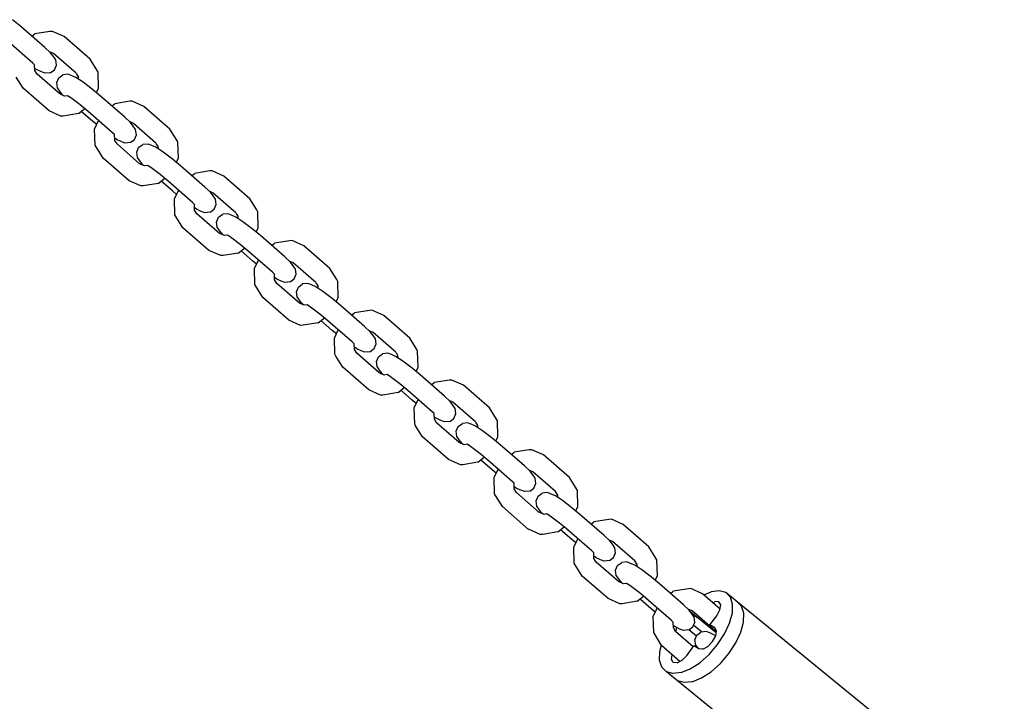
# Model space of a CAD drawing. Extents: x 24.4 to 37, y 18.9 to 28.3.
# Drawn here: x 29.1 to 29.4, y 21.1 to 21.3 of the extents above; entities that cross this region are included whole.
import ezdxf

# ---------------------------------------------------------------- set-up
doc = ezdxf.new("R2010")
doc.units = 0
doc.linetypes.add('HIDDEN', pattern=[0.009525, 0.00635, -0.003175])

msp = doc.modelspace()

# ---------------------------------------------------------------- linework, layer by layer
at = {"color": 7, "linetype": 'Continuous'}
for p, q in [((29.13634, 21.31753), (29.1339, 21.31955)), ((29.14369, 21.31111), (29.13634, 21.31753)), ((29.14517, 21.31597), (29.14061, 21.31522)), ((29.14591, 21.316), (29.14517, 21.31597)), ((29.14946, 21.31443), (29.14591, 21.316)), ((29.13997, 21.30643), (29.13263, 21.31284)), ((29.13975, 21.31455), (29.14061, 21.31522)), ((29.15732, 21.30756), (29.14946, 21.31443)), ((29.14539, 21.30952), (29.14369, 21.31111)), ((29.14626, 21.30929), (29.14507, 21.30982)), ((29.14623, 21.30842), (29.14539, 21.30952)), ((29.14623, 21.30842), (29.14539, 21.30952)), ((29.14057, 21.30587), (29.13997, 21.30643)), ((29.14694, 21.3074), (29.14623, 21.30842)), ((29.15309, 21.30333), (29.14626, 21.30929)), ((29.14715, 21.30584), (29.14694, 21.3074)), ((29.15943, 21.30419), (29.15732, 21.30756)), ((29.14062, 21.30415), (29.14057, 21.30587)), ((29.14134, 21.30434), (29.1406, 21.30483)), ((29.14131, 21.30304), (29.14062, 21.30415)), ((29.14261, 21.30376), (29.14134, 21.30434)), ((29.14372, 21.30334), (29.14261, 21.30376)), ((29.14529, 21.3035), (29.14372, 21.30334)), ((29.14529, 21.3035), (29.14655, 21.30441)), ((29.14655, 21.30441), (29.14715, 21.30584)), ((29.15972, 21.30365), (29.15943, 21.30419)), ((29.15986, 21.2988), (29.15972, 21.30365)), ((29.13708, 21.29881), (29.13497, 21.30218)), ((29.14814, 21.29708), (29.14131, 21.30304)), ((29.14725, 21.30053), (29.14785, 21.30197)), ((29.14746, 21.29897), (29.14725, 21.30053)), ((29.14785, 21.30197), (29.1491, 21.30288)), ((29.15068, 21.30303), (29.1491, 21.30288)), ((29.15179, 21.30261), (29.15068, 21.30303)), ((29.15306, 21.30204), (29.15179, 21.30261)), ((29.15306, 21.30204), (29.15179, 21.30261)), ((29.15522, 21.30061), (29.15306, 21.30204)), ((29.15378, 21.3023), (29.15319, 21.30324)), ((29.1538, 21.30155), (29.15378, 21.3023)), ((29.15805, 21.29847), (29.15522, 21.30061)), ((29.14494, 21.29194), (29.13708, 21.29881)), ((29.14817, 21.29795), (29.14746, 21.29897)), ((29.14901, 21.29686), (29.14817, 21.29795)), ((29.16049, 21.29645), (29.15805, 21.29847)), ((29.15923, 21.29749), (29.15986, 21.2988)), ((29.14963, 21.29642), (29.14814, 21.29708)), ((29.14933, 21.29655), (29.14901, 21.29686)), ((29.15052, 21.29657), (29.14963, 21.29642)), ((29.15151, 21.29592), (29.15052, 21.29657)), ((29.15434, 21.29378), (29.15151, 21.29592)), ((29.16784, 21.29003), (29.16049, 21.29645)), ((29.16932, 21.29489), (29.16475, 21.29414)), ((29.17006, 21.29492), (29.16932, 21.29489)), ((29.1736, 21.29335), (29.17006, 21.29492)), ((29.14849, 21.29038), (29.14495, 21.29194)), ((29.15379, 21.29115), (29.1557, 21.29265)), ((29.15677, 21.29176), (29.15434, 21.29378)), ((29.15806, 21.28885), (29.15465, 21.29183)), ((29.16412, 21.28535), (29.15677, 21.29176)), ((29.1639, 21.29347), (29.16475, 21.29414)), ((29.18147, 21.28648), (29.1736, 21.29335)), ((29.14923, 21.2904), (29.14849, 21.29038)), ((29.15379, 21.29115), (29.14923, 21.2904)), ((29.15932, 21.28781), (29.15806, 21.28885)), ((29.15869, 21.28649), (29.1599, 21.28903)), ((29.16954, 21.28844), (29.16784, 21.29003)), ((29.17041, 21.28821), (29.16922, 21.28874)), ((29.15882, 21.28164), (29.15869, 21.28649)), ((29.17038, 21.28734), (29.16954, 21.28844)), ((29.17038, 21.28734), (29.16954, 21.28844)), ((29.17109, 21.28632), (29.17038, 21.28734)), ((29.17724, 21.28225), (29.17041, 21.28821)), ((29.1713, 21.28476), (29.17109, 21.28632)), ((29.18358, 21.28311), (29.18147, 21.28648)), ((29.16472, 21.28479), (29.16412, 21.28535)), ((29.16477, 21.28307), (29.16472, 21.28479)), ((29.16549, 21.28326), (29.16475, 21.28375)), ((29.16546, 21.28197), (29.16477, 21.28307)), ((29.16676, 21.28268), (29.16549, 21.28326)), ((29.16787, 21.28226), (29.16676, 21.28268)), ((29.16944, 21.28242), (29.1707, 21.28333)), ((29.1707, 21.28333), (29.1713, 21.28476)), ((29.18387, 21.28257), (29.18358, 21.28311)), ((29.15912, 21.2811), (29.15882, 21.28164)), ((29.16123, 21.27773), (29.15912, 21.2811)), ((29.17229, 21.276), (29.16546, 21.28197)), ((29.16944, 21.28242), (29.16787, 21.28226)), ((29.1714, 21.27945), (29.172, 21.28089)), ((29.172, 21.28089), (29.17325, 21.2818)), ((29.17483, 21.28195), (29.17325, 21.2818)), ((29.17594, 21.28153), (29.17483, 21.28195)), ((29.17721, 21.28096), (29.17594, 21.28153)), ((29.17721, 21.28096), (29.17594, 21.28153)), ((29.17937, 21.27953), (29.17721, 21.28096)), ((29.17793, 21.28122), (29.17734, 21.28216)), ((29.17795, 21.28047), (29.17793, 21.28122)), ((29.184, 21.27772), (29.18387, 21.28257)), ((29.16909, 21.27086), (29.16123, 21.27773)), ((29.17161, 21.27789), (29.1714, 21.27945)), ((29.17232, 21.27687), (29.17161, 21.27789)), ((29.17316, 21.27578), (29.17232, 21.27687)), ((29.1822, 21.27739), (29.17937, 21.27953)), ((29.18464, 21.27537), (29.1822, 21.27739)), ((29.18338, 21.27641), (29.184, 21.27772)), ((29.17377, 21.27535), (29.17229, 21.276)), ((29.17348, 21.27547), (29.17316, 21.27578)), ((29.17467, 21.27549), (29.17377, 21.27535)), ((29.17566, 21.27484), (29.17467, 21.27549)), ((29.17849, 21.2727), (29.17566, 21.27484)), ((29.19198, 21.26895), (29.18464, 21.27537)), ((29.19347, 21.27381), (29.1889, 21.27306)), ((29.19421, 21.27384), (29.19347, 21.27381)), ((29.19775, 21.27227), (29.19421, 21.27384)), ((29.17264, 21.2693), (29.1691, 21.27086)), ((29.17794, 21.27007), (29.17985, 21.27157)), ((29.18092, 21.27068), (29.17849, 21.2727)), ((29.18221, 21.26777), (29.1788, 21.27075)), ((29.18805, 21.27239), (29.1889, 21.27306)), ((29.20562, 21.26541), (29.19775, 21.27227)), ((29.17337, 21.26932), (29.17264, 21.2693)), ((29.17794, 21.27007), (29.17337, 21.26932)), ((29.18827, 21.26427), (29.18092, 21.27068)), ((29.18347, 21.26673), (29.18221, 21.26777)), ((29.18284, 21.26541), (29.18405, 21.26795)), ((29.19369, 21.26736), (29.19198, 21.26895)), ((29.18297, 21.26056), (29.18284, 21.26541)), ((29.19456, 21.26713), (29.19337, 21.26766)), ((29.19453, 21.26626), (29.19369, 21.26736)), ((29.19453, 21.26626), (29.19369, 21.26736)), ((29.19523, 21.26524), (29.19453, 21.26626)), ((29.20139, 21.26117), (29.19456, 21.26713)), ((29.19545, 21.26368), (29.19523, 21.26524)), ((29.20773, 21.26203), (29.20562, 21.26541)), ((29.18887, 21.26371), (29.18827, 21.26427)), ((29.18892, 21.26199), (29.18887, 21.26371)), ((29.18964, 21.26218), (29.1889, 21.26267)), ((29.18961, 21.26089), (29.18892, 21.26199)), ((29.19091, 21.2616), (29.18964, 21.26218)), ((29.19359, 21.26134), (29.19485, 21.26225)), ((29.19485, 21.26225), (29.19545, 21.26368)), ((29.20802, 21.26149), (29.20773, 21.26203)), ((29.18326, 21.26002), (29.18297, 21.26056)), ((29.18538, 21.25665), (29.18326, 21.26002)), ((29.19644, 21.25492), (29.18961, 21.26089)), ((29.19202, 21.26118), (29.19091, 21.2616)), ((29.19359, 21.26134), (29.19202, 21.26118)), ((29.19555, 21.25838), (29.19615, 21.25981)), ((29.19615, 21.25981), (29.1974, 21.26072)), ((29.19897, 21.26087), (29.1974, 21.26072)), ((29.20009, 21.26045), (29.19897, 21.26087)), ((29.20135, 21.25988), (29.20009, 21.26045)), ((29.20135, 21.25988), (29.20009, 21.26045)), ((29.20352, 21.25845), (29.20135, 21.25988)), ((29.20208, 21.26014), (29.20149, 21.26108)), ((29.2021, 21.25939), (29.20208, 21.26014)), ((29.20815, 21.25664), (29.20802, 21.26149)), ((29.19324, 21.24978), (29.18538, 21.25665)), ((29.19576, 21.25681), (29.19555, 21.25838)), ((29.19646, 21.25579), (29.19576, 21.25681)), ((29.20635, 21.25631), (29.20352, 21.25845)), ((29.20878, 21.25429), (29.20635, 21.25631)), ((29.20753, 21.25533), (29.20815, 21.25664)), ((29.19792, 21.25427), (29.19644, 21.25492)), ((29.19731, 21.2547), (29.19646, 21.25579)), ((29.19763, 21.2544), (29.19731, 21.2547)), ((29.19882, 21.25441), (29.19792, 21.25427)), ((29.1998, 21.25376), (29.19882, 21.25441)), ((29.20264, 21.25162), (29.1998, 21.25376)), ((29.21613, 21.24788), (29.20878, 21.25429)), ((29.20209, 21.24899), (29.20399, 21.2505)), ((29.20507, 21.2496), (29.20264, 21.25162)), ((29.2122, 21.25131), (29.21305, 21.25199)), ((29.21762, 21.25273), (29.21305, 21.25199)), ((29.21836, 21.25276), (29.21762, 21.25273)), ((29.2219, 21.25119), (29.21836, 21.25276)), ((29.22977, 21.24433), (29.2219, 21.25119)), ((29.19679, 21.24822), (29.19324, 21.24978)), ((29.19752, 21.24824), (29.19679, 21.24822)), ((29.20209, 21.24899), (29.19752, 21.24824)), ((29.20636, 21.24669), (29.20295, 21.24967)), ((29.21242, 21.24319), (29.20507, 21.2496)), ((29.21784, 21.24628), (29.21613, 21.24788)), ((29.20761, 21.24565), (29.20636, 21.24669)), ((29.20699, 21.24433), (29.2082, 21.24688)), ((29.20712, 21.23948), (29.20699, 21.24433)), ((29.21871, 21.24605), (29.21751, 21.24658)), ((29.21868, 21.24518), (29.21784, 21.24628)), ((29.21868, 21.24518), (29.21784, 21.24628)), ((29.21938, 21.24416), (29.21868, 21.24518)), ((29.22553, 21.24009), (29.21871, 21.24605)), ((29.2196, 21.2426), (29.21938, 21.24416)), ((29.23188, 21.24095), (29.22977, 21.24433)), ((29.21302, 21.24263), (29.21242, 21.24319)), ((29.21307, 21.24091), (29.21302, 21.24263)), ((29.21379, 21.2411), (29.21305, 21.24159)), ((29.21505, 21.24052), (29.21379, 21.2411)), ((29.21774, 21.24026), (29.21899, 21.24117)), ((29.21899, 21.24117), (29.2196, 21.2426)), ((29.23217, 21.24042), (29.23188, 21.24095)), ((29.20741, 21.23894), (29.20712, 21.23948)), ((29.20952, 21.23557), (29.20741, 21.23894)), ((29.21376, 21.23981), (29.21307, 21.24091)), ((29.22059, 21.23384), (29.21376, 21.23981)), ((29.21617, 21.24011), (29.21505, 21.24052)), ((29.21774, 21.24026), (29.21617, 21.24011)), ((29.2197, 21.2373), (29.2203, 21.23873)), ((29.2203, 21.23873), (29.22155, 21.23964)), ((29.22312, 21.23979), (29.22155, 21.23964)), ((29.22424, 21.23937), (29.22312, 21.23979)), ((29.2255, 21.2388), (29.22424, 21.23937)), ((29.2255, 21.2388), (29.22424, 21.23937)), ((29.22767, 21.23737), (29.2255, 21.2388)), ((29.22622, 21.23907), (29.22564, 21.24001)), ((29.22624, 21.23831), (29.22622, 21.23907)), ((29.2323, 21.23556), (29.23217, 21.24042)), ((29.21739, 21.2287), (29.20952, 21.23557)), ((29.21991, 21.23573), (29.2197, 21.2373)), ((29.22061, 21.23471), (29.21991, 21.23573)), ((29.2305, 21.23523), (29.22767, 21.23737)), ((29.23293, 21.23321), (29.2305, 21.23523)), ((29.23168, 21.23425), (29.2323, 21.23556)), ((29.22207, 21.23319), (29.22058, 21.23384)), ((29.22146, 21.23362), (29.22061, 21.23471)), ((29.22178, 21.23332), (29.22146, 21.23362)), ((29.22297, 21.23333), (29.22207, 21.23319)), ((29.22395, 21.23268), (29.22297, 21.23333)), ((29.22678, 21.23054), (29.22395, 21.23268)), ((29.24028, 21.2268), (29.23293, 21.23321)), ((29.22624, 21.22791), (29.22814, 21.22942)), ((29.22922, 21.22852), (29.22678, 21.23054)), ((29.23635, 21.23023), (29.2372, 21.23091)), ((29.24177, 21.23165), (29.2372, 21.23091)), ((29.2425, 21.23168), (29.24177, 21.23165)), ((29.24605, 21.23011), (29.2425, 21.23168)), ((29.25391, 21.22325), (29.24605, 21.23011)), ((29.22094, 21.22714), (29.21739, 21.2287)), ((29.22167, 21.22716), (29.22094, 21.22714)), ((29.22624, 21.22791), (29.22167, 21.22716)), ((29.23051, 21.22561), (29.22709, 21.22859)), ((29.23657, 21.22211), (29.22922, 21.22852)), ((29.24198, 21.2252), (29.24028, 21.2268)), ((29.23176, 21.22457), (29.23051, 21.22561)), ((29.23114, 21.22325), (29.23234, 21.2258)), ((29.23127, 21.2184), (29.23114, 21.22325)), ((29.24285, 21.22498), (29.24166, 21.2255)), ((29.24283, 21.2241), (29.24198, 21.2252)), ((29.24283, 21.2241), (29.24198, 21.2252)), ((29.24353, 21.22308), (29.24283, 21.2241)), ((29.24968, 21.21901), (29.24285, 21.22498)), ((29.24374, 21.22152), (29.24353, 21.22308)), ((29.25603, 21.21987), (29.25391, 21.22325)), ((29.23717, 21.22155), (29.23657, 21.22211)), ((29.23721, 21.21983), (29.23717, 21.22155)), ((29.23794, 21.22002), (29.23719, 21.22051)), ((29.24314, 21.22009), (29.24374, 21.22152)), ((29.23156, 21.21787), (29.23127, 21.2184)), ((29.23367, 21.21449), (29.23156, 21.21787)), ((29.23791, 21.21873), (29.23721, 21.21983)), ((29.24473, 21.21276), (29.23791, 21.21873)), ((29.2392, 21.21945), (29.23794, 21.22002)), ((29.24032, 21.21903), (29.2392, 21.21945)), ((29.24189, 21.21918), (29.24032, 21.21903)), ((29.24189, 21.21918), (29.24314, 21.22009)), ((29.24384, 21.21622), (29.24445, 21.21765)), ((29.24445, 21.21765), (29.2457, 21.21856)), ((29.24727, 21.21871), (29.2457, 21.21856)), ((29.24838, 21.2183), (29.24727, 21.21871)), ((29.24965, 21.21772), (29.24838, 21.2183)), ((29.24965, 21.21772), (29.24838, 21.2183)), ((29.25181, 21.21629), (29.24965, 21.21772)), ((29.25037, 21.21799), (29.24978, 21.21893)), ((29.25039, 21.21723), (29.25037, 21.21799)), ((29.25632, 21.21934), (29.25603, 21.21987)), ((29.25645, 21.21448), (29.25632, 21.21934)), ((29.24154, 21.20762), (29.23367, 21.21449)), ((29.24406, 21.21465), (29.24384, 21.21622)), ((29.24476, 21.21363), (29.24406, 21.21465)), ((29.25464, 21.21415), (29.25181, 21.21629)), ((29.25708, 21.21213), (29.25464, 21.21415)), ((29.25583, 21.21317), (29.25645, 21.21448)), ((29.24622, 21.21211), (29.24473, 21.21276)), ((29.2456, 21.21254), (29.24476, 21.21363)), ((29.24593, 21.21224), (29.2456, 21.21254)), ((29.24712, 21.21225), (29.24622, 21.21211)), ((29.2481, 21.2116), (29.24712, 21.21225)), ((29.25093, 21.20946), (29.2481, 21.2116)), ((29.26443, 21.20572), (29.25708, 21.21213)), ((29.25039, 21.20683), (29.25229, 21.20834)), ((29.25337, 21.20744), (29.25093, 21.20946)), ((29.26049, 21.20915), (29.26135, 21.20983)), ((29.26592, 21.21057), (29.26135, 21.20983)), ((29.26665, 21.2106), (29.26592, 21.21057)), ((29.2702, 21.20903), (29.26665, 21.2106)), ((29.27806, 21.20217), (29.2702, 21.20903)), ((29.24508, 21.20606), (29.24154, 21.20762)), ((29.24582, 21.20608), (29.24508, 21.20606)), ((29.25039, 21.20683), (29.24582, 21.20608)), ((29.25465, 21.20453), (29.25124, 21.20751)), ((29.26072, 21.20103), (29.25337, 21.20744)), ((29.26613, 21.20412), (29.26443, 21.20572)), ((29.25591, 21.20349), (29.25465, 21.20453)), ((29.25529, 21.20217), (29.25649, 21.20472)), ((29.267, 21.2039), (29.26581, 21.20442)), ((29.26697, 21.20303), (29.26613, 21.20412)), ((29.26697, 21.20303), (29.26613, 21.20412)), ((29.26768, 21.202), (29.26697, 21.20303)), ((29.27383, 21.19794), (29.267, 21.2039)), ((29.25542, 21.19732), (29.25529, 21.20217)), ((29.26131, 21.20047), (29.26072, 21.20103)), ((29.26136, 21.19875), (29.26131, 21.20047)), ((29.26209, 21.19894), (29.26134, 21.19943)), ((29.26729, 21.19901), (29.26789, 21.20044)), ((29.26789, 21.20044), (29.26768, 21.202)), ((29.28018, 21.1988), (29.27806, 21.20217)), ((29.25571, 21.19679), (29.25542, 21.19732)), ((29.25782, 21.19341), (29.25571, 21.19679)), ((29.26205, 21.19765), (29.26136, 21.19875)), ((29.26888, 21.19168), (29.26205, 21.19765)), ((29.26335, 21.19837), (29.26209, 21.19894)), ((29.26447, 21.19795), (29.26335, 21.19837)), ((29.26604, 21.1981), (29.26447, 21.19795)), ((29.26604, 21.1981), (29.26729, 21.19901)), ((29.26799, 21.19514), (29.26859, 21.19657)), ((29.26859, 21.19657), (29.26985, 21.19748)), ((29.27142, 21.19763), (29.26985, 21.19748)), ((29.27253, 21.19722), (29.27142, 21.19763)), ((29.2738, 21.19664), (29.27253, 21.19722)), ((29.2738, 21.19664), (29.27253, 21.19722)), ((29.27596, 21.19521), (29.2738, 21.19664)), ((29.27452, 21.19691), (29.27393, 21.19785)), ((29.27454, 21.19615), (29.27452, 21.19691)), ((29.28047, 21.19826), (29.28018, 21.1988)), ((29.2806, 21.1934), (29.28047, 21.19826)), ((29.26569, 21.18655), (29.25782, 21.19341)), ((29.2682, 21.19358), (29.26799, 21.19514)), ((29.26891, 21.19255), (29.2682, 21.19358)), ((29.27879, 21.19307), (29.27596, 21.19521)), ((29.27998, 21.19209), (29.2806, 21.1934)), ((29.27037, 21.19103), (29.26888, 21.19168)), ((29.26975, 21.19146), (29.26891, 21.19255)), ((29.27008, 21.19116), (29.26975, 21.19146)), ((29.27127, 21.19117), (29.27037, 21.19103)), ((29.27225, 21.19052), (29.27127, 21.19117)), ((29.27508, 21.18838), (29.27225, 21.19052)), ((29.28123, 21.19105), (29.27879, 21.19307)), ((29.28858, 21.18464), (29.28123, 21.19105)), ((29.27752, 21.18636), (29.27508, 21.18838)), ((29.28464, 21.18807), (29.2855, 21.18875)), ((29.29007, 21.1895), (29.2855, 21.18875)), ((29.2908, 21.18952), (29.29007, 21.1895)), ((29.29435, 21.18796), (29.2908, 21.18952)), ((29.30221, 21.18109), (29.29435, 21.18796)), ((29.26923, 21.18498), (29.26569, 21.18655)), ((29.26997, 21.18501), (29.26923, 21.18498)), ((29.27454, 21.18575), (29.26997, 21.18501)), ((29.27454, 21.18575), (29.27644, 21.18726)), ((29.2788, 21.18345), (29.27539, 21.18643)), ((29.28486, 21.17995), (29.27752, 21.18636)), ((29.29028, 21.18304), (29.28858, 21.18464)), ((29.28006, 21.18241), (29.2788, 21.18345)), ((29.27944, 21.1811), (29.28064, 21.18364)), ((29.29115, 21.18282), (29.28996, 21.18334)), ((29.29112, 21.18195), (29.29028, 21.18304)), ((29.29112, 21.18195), (29.29028, 21.18304)), ((29.29183, 21.18093), (29.29112, 21.18195)), ((29.29798, 21.17686), (29.29115, 21.18282)), ((29.27957, 21.17624), (29.27944, 21.1811)), ((29.28546, 21.17939), (29.28486, 21.17995)), ((29.28551, 21.17767), (29.28546, 21.17939)), ((29.29144, 21.17793), (29.29204, 21.17936)), ((29.29204, 21.17936), (29.29183, 21.18093)), ((29.30432, 21.17773), (29.30221, 21.1811)), ((29.27986, 21.17571), (29.27957, 21.17624)), ((29.28197, 21.17233), (29.27986, 21.17571)), ((29.28623, 21.17786), (29.28549, 21.17835)), ((29.2862, 21.17657), (29.28551, 21.17767)), ((29.29303, 21.1706), (29.2862, 21.17657)), ((29.2875, 21.17729), (29.28623, 21.17786)), ((29.28861, 21.17687), (29.2875, 21.17729)), ((29.29019, 21.17702), (29.28861, 21.17687)), ((29.29019, 21.17702), (29.29144, 21.17793)), ((29.29213, 21.17407), (29.29274, 21.1755)), ((29.29274, 21.1755), (29.29399, 21.17642)), ((29.29556, 21.17657), (29.29399, 21.17642)), ((29.29668, 21.17615), (29.29556, 21.17657)), ((29.29794, 21.17558), (29.29668, 21.17615)), ((29.3001, 21.17414), (29.29794, 21.17558)), ((29.29867, 21.17576), (29.29797, 21.17687)), ((29.29868, 21.17508), (29.29867, 21.17576)), ((29.30461, 21.17719), (29.30432, 21.17773)), ((29.30461, 21.17719), (29.30432, 21.17773)), ((29.30474, 21.17234), (29.30461, 21.17719)), ((29.29235, 21.17251), (29.29213, 21.17407)), ((29.29305, 21.17149), (29.29235, 21.17251)), ((29.30294, 21.172), (29.3001, 21.17414)), ((29.28984, 21.16547), (29.28197, 21.17233)), ((29.29451, 21.16996), (29.29302, 21.17062)), ((29.29389, 21.17039), (29.29305, 21.17149)), ((29.29422, 21.17009), (29.29389, 21.17039)), ((29.29541, 21.17011), (29.29451, 21.16996)), ((29.29639, 21.16945), (29.29541, 21.17011)), ((29.30537, 21.16999), (29.30294, 21.172)), ((29.30412, 21.17102), (29.30474, 21.17234)), ((29.31266, 21.16363), (29.30537, 21.16999)), ((29.29922, 21.16732), (29.29639, 21.16945)), ((29.30166, 21.1653), (29.29922, 21.16732)), ((29.30872, 21.16706), (29.30957, 21.16774)), ((29.31414, 21.16849), (29.30957, 21.16774)), ((29.31488, 21.16851), (29.31414, 21.16849)), ((29.31842, 21.16695), (29.31488, 21.16851)), ((29.32622, 21.16014), (29.31842, 21.16695)), ((29.29337, 21.16391), (29.28983, 21.16548)), ((29.29411, 21.16394), (29.29337, 21.16391)), ((29.29868, 21.16469), (29.29411, 21.16394)), ((29.29868, 21.16469), (29.30058, 21.16619)), ((29.30288, 21.16244), (29.29953, 21.16536)), ((29.30288, 21.16244), (29.29953, 21.16536)), ((29.30891, 21.15896), (29.30137, 21.16554)), ((29.31436, 21.16203), (29.31266, 21.16363)), ((29.30414, 21.1614), (29.30288, 21.16244)), ((29.30351, 21.16009), (29.30471, 21.16262)), ((29.31523, 21.16181), (29.31404, 21.16233)), ((29.3152, 21.16094), (29.31436, 21.16203)), ((29.31591, 21.15992), (29.3152, 21.16094)), ((29.32199, 21.1559), (29.31523, 21.16181)), ((29.30364, 21.15523), (29.30351, 21.16009)), ((29.30954, 21.15837), (29.30891, 21.15896)), ((29.30959, 21.15666), (29.30954, 21.15837)), ((29.31552, 21.15692), (29.31612, 21.15835)), ((29.31612, 21.15835), (29.31591, 21.15992)), ((29.32834, 21.15677), (29.32622, 21.16014)), ((29.30393, 21.1547), (29.30364, 21.15523)), ((29.30605, 21.15132), (29.30393, 21.1547)), ((29.31031, 21.15685), (29.30957, 21.15734)), ((29.31028, 21.15556), (29.30959, 21.15666)), ((29.31704, 21.14965), (29.31028, 21.15556)), ((29.31158, 21.15628), (29.31031, 21.15685)), ((29.31269, 21.15586), (29.31158, 21.15628)), ((29.31426, 21.15601), (29.31269, 21.15586)), ((29.31426, 21.15601), (29.31552, 21.15692)), ((29.31675, 21.15454), (29.31801, 21.15545)), ((29.31958, 21.1556), (29.31801, 21.15545)), ((29.32069, 21.15518), (29.31958, 21.1556)), ((29.32196, 21.15461), (29.32069, 21.15518)), ((29.32268, 21.1548), (29.32199, 21.1559)), ((29.3227, 21.15412), (29.32268, 21.1548)), ((29.32863, 21.15623), (29.32834, 21.15677)), ((29.32863, 21.15623), (29.32834, 21.15677)), ((29.32876, 21.15137), (29.32863, 21.15623)), ((29.31615, 21.15311), (29.31675, 21.15454)), ((29.31636, 21.15154), (29.31615, 21.15311)), ((29.32412, 21.15318), (29.32196, 21.15461)), ((29.32695, 21.15104), (29.32412, 21.15318)), ((29.31385, 21.14451), (29.30605, 21.15132)), ((29.31707, 21.15052), (29.31636, 21.15154)), ((29.31852, 21.149), (29.31704, 21.14965)), ((29.31791, 21.14943), (29.31707, 21.15052)), ((29.31823, 21.14913), (29.31791, 21.14943)), ((29.31942, 21.14914), (29.31852, 21.149)), ((29.32041, 21.14849), (29.31942, 21.14914)), ((29.32939, 21.14902), (29.32695, 21.15104)), ((29.32813, 21.15006), (29.32876, 21.15137)), ((29.33667, 21.14266), (29.32939, 21.14902)), ((29.32324, 21.14635), (29.32041, 21.14849)), ((29.32568, 21.14433), (29.32324, 21.14635)), ((29.33274, 21.1461), (29.33359, 21.14677)), ((29.33816, 21.14752), (29.33359, 21.14677)), ((29.33889, 21.14755), (29.33816, 21.14752)), ((29.34244, 21.14598), (29.33889, 21.14755)), ((29.34773, 21.14137), (29.34244, 21.14598)), ((29.31739, 21.14295), (29.31385, 21.14451)), ((29.31813, 21.14297), (29.31739, 21.14295)), ((29.32269, 21.14372), (29.31813, 21.14297)), ((29.32269, 21.14372), (29.3246, 21.14523)), ((29.3269, 21.14148), (29.32355, 21.1444)), ((29.33293, 21.138), (29.32539, 21.14458)), ((29.43362, 21.07768), (29.35285, 21.1436)), ((29.32815, 21.14044), (29.3269, 21.14148)), ((29.32753, 21.13912), (29.32873, 21.14166)), ((29.33837, 21.14107), (29.33667, 21.14266)), ((29.33924, 21.14084), (29.33805, 21.14137)), ((29.33922, 21.13997), (29.33837, 21.14107)), ((29.33922, 21.13997), (29.33837, 21.14107)), ((29.33992, 21.13895), (29.33922, 21.13997)), ((29.34611, 21.13485), (29.33924, 21.14084)), ((29.32766, 21.13427), (29.32753, 21.13912)), ((29.33356, 21.13741), (29.33293, 21.138)), ((29.3336, 21.1357), (29.33356, 21.13741)), ((29.33953, 21.13596), (29.34013, 21.13739)), ((29.34013, 21.13739), (29.33992, 21.13895)), ((29.32795, 21.13373), (29.32766, 21.13427)), ((29.33433, 21.13589), (29.33358, 21.13638)), ((29.33429, 21.13459), (29.3336, 21.1357)), ((29.33963, 21.12994), (29.33429, 21.13459)), ((29.33559, 21.13531), (29.33433, 21.13589)), ((29.33671, 21.13489), (29.33559, 21.13531)), ((29.33828, 21.13505), (29.33671, 21.13489)), ((29.33828, 21.13505), (29.33953, 21.13596)), ((29.34068, 21.13347), (29.34191, 21.13441)), ((29.34348, 21.1346), (29.34191, 21.13441)), ((29.34458, 21.13416), (29.34348, 21.1346)), ((29.34586, 21.13362), (29.34458, 21.13416)), ((29.34586, 21.13362), (29.34458, 21.13416)), ((29.34657, 21.13411), (29.34611, 21.13485)), ((29.33006, 21.13036), (29.32795, 21.13373)), ((29.34011, 21.13202), (29.34068, 21.13347)), ((29.34036, 21.13047), (29.34011, 21.13202)), ((29.34644, 21.13325), (29.34586, 21.13362)), ((29.33556, 21.12556), (29.33006, 21.13036)), ((29.3412, 21.1294), (29.34036, 21.13047)), ((29.3819, 21.08129), (29.33486, 21.11968))]:
    msp.add_line(p, q, dxfattribs=at)
at = {"color": 7, "linetype": 'HIDDEN'}
for p, q in [((29.14923, 21.2904), (29.14849, 21.29038)), ((29.17337, 21.26932), (29.17264, 21.2693)), ((29.19752, 21.24824), (29.19679, 21.24822)), ((29.22167, 21.22716), (29.22094, 21.22714)), ((29.24582, 21.20608), (29.24508, 21.20606)), ((29.26997, 21.18501), (29.26923, 21.18498)), ((29.34613, 21.1357), (29.34462, 21.13658)), ((29.34134, 21.12932), (29.33982, 21.1302))]:
    msp.add_line(p, q, dxfattribs=at)
at = {"color": 40, "linetype": 'Continuous'}
for p, q in [((29.34276, 21.1457), (29.34503, 21.14662)), ((29.34749, 21.14691), (29.34503, 21.14662)), ((29.34948, 21.14635), (29.34749, 21.14691)), ((29.35086, 21.14497), (29.34948, 21.14635)), ((29.35285, 21.1436), (29.34948, 21.14635)), ((29.34553, 21.14328), (29.3462, 21.14363)), ((29.34738, 21.14356), (29.3462, 21.14363)), ((29.34793, 21.14263), (29.34738, 21.14356)), ((29.35152, 21.14287), (29.35086, 21.14497)), ((29.35144, 21.14019), (29.35152, 21.14287)), ((29.35422, 21.14222), (29.35285, 21.1436)), ((29.34651, 21.13421), (29.33883, 21.14047)), ((29.34672, 21.13937), (29.34768, 21.1411)), ((29.34768, 21.1411), (29.34793, 21.14263)), ((29.35061, 21.13712), (29.35144, 21.14019)), ((29.35489, 21.14012), (29.35422, 21.14222)), ((29.35481, 21.13745), (29.35489, 21.14012)), ((29.34115, 21.13858), (29.33964, 21.13945)), ((29.34115, 21.13858), (29.34142, 21.13894)), ((29.34462, 21.13658), (29.34672, 21.13937)), ((29.34909, 21.13386), (29.35061, 21.13712)), ((29.35398, 21.13437), (29.35481, 21.13745)), ((29.33438, 21.13452), (29.33454, 21.13554)), ((29.33454, 21.13554), (29.33465, 21.13574)), ((29.34055, 21.13315), (29.33823, 21.13504)), ((29.34207, 21.13453), (29.33974, 21.13644)), ((29.34613, 21.1357), (29.34462, 21.13658)), ((29.34668, 21.13478), (29.34613, 21.1357)), ((29.34644, 21.13324), (29.34668, 21.13478)), ((29.34698, 21.13064), (29.34909, 21.13386)), ((29.35245, 21.13112), (29.35398, 21.13437)), ((29.34404, 21.13005), (29.34547, 21.13151)), ((29.34547, 21.13151), (29.34644, 21.13324)), ((29.35035, 21.12789), (29.35245, 21.13112)), ((29.32945, 21.12591), (29.32954, 21.12858)), ((29.32954, 21.12858), (29.33003, 21.13041)), ((29.33773, 21.12741), (29.33982, 21.1302)), ((29.34134, 21.12932), (29.33982, 21.1302)), ((29.34252, 21.12925), (29.34134, 21.12932)), ((29.34252, 21.12925), (29.34404, 21.13005)), ((29.34443, 21.12767), (29.34698, 21.13064)), ((29.3478, 21.12493), (29.35035, 21.12789)), ((29.33012, 21.12381), (29.32945, 21.12591)), ((29.33305, 21.12615), (29.33327, 21.12756)), ((29.33359, 21.12522), (29.33305, 21.12615)), ((29.33478, 21.12515), (29.33359, 21.12522)), ((29.33478, 21.12515), (29.33629, 21.12595)), ((29.33629, 21.12595), (29.33773, 21.12741)), ((29.33872, 21.12328), (29.34162, 21.12516)), ((29.34162, 21.12516), (29.34443, 21.12767)), ((29.34498, 21.12242), (29.3478, 21.12493)), ((29.3315, 21.12243), (29.33012, 21.12381)), ((29.33348, 21.12187), (29.3315, 21.12243)), ((29.33486, 21.11968), (29.3315, 21.12243)), ((29.33595, 21.12216), (29.33348, 21.12187)), ((29.33595, 21.12216), (29.33872, 21.12328)), ((29.34209, 21.12053), (29.34498, 21.12242)), ((29.33685, 21.11912), (29.33486, 21.11968)), ((29.33931, 21.11941), (29.33685, 21.11912)), ((29.33931, 21.11941), (29.34209, 21.12053))]:
    msp.add_line(p, q, dxfattribs=at)

doc.saveas('drawing.dxf')
